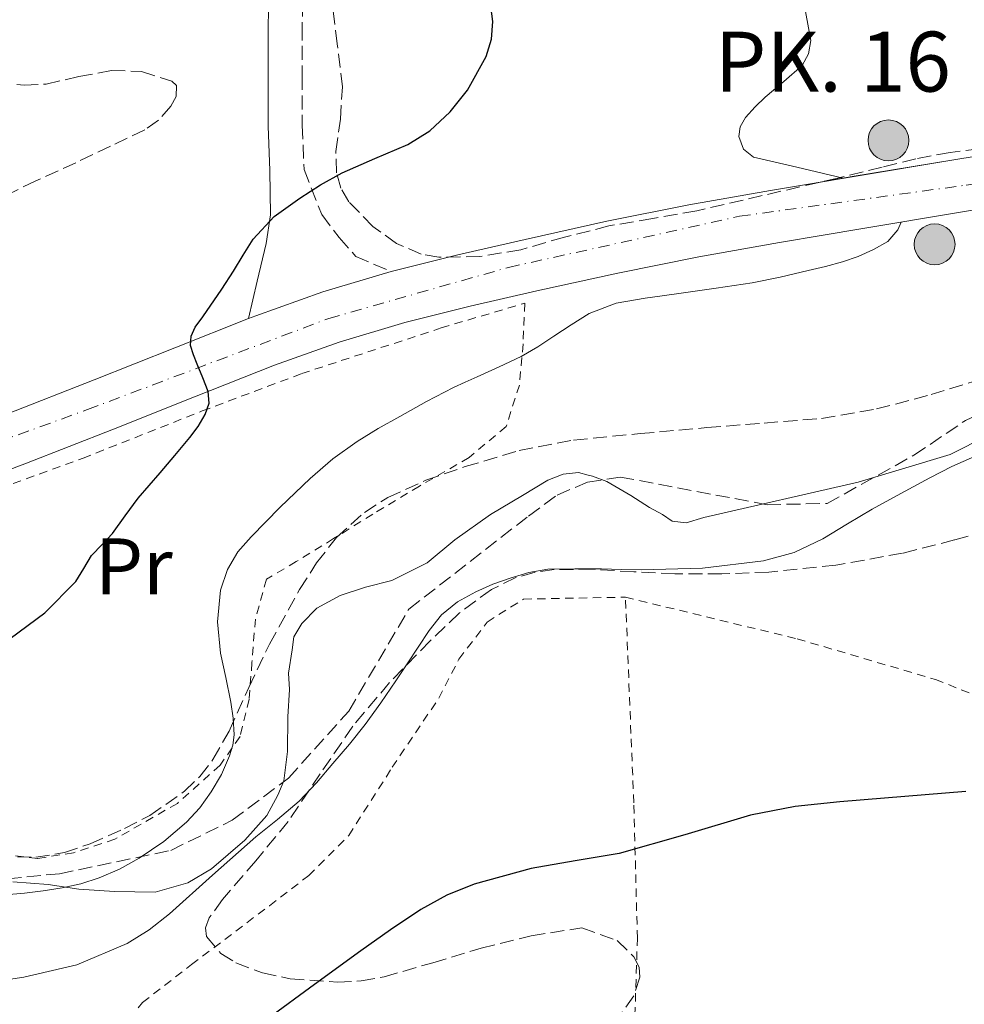
# Model space of a CAD drawing. Units: metres. Extents: x 583091 to 586485, y 4770579 to 4772934.
# Drawn here: x 585512 to 585630, y 4772108 to 4772231 of the extents above; entities that cross this region are included whole.
import ezdxf
from ezdxf.enums import TextEntityAlignment as Align

# ---------------------------------------------------------------- set-up
doc = ezdxf.new("R2010")
doc.units = ezdxf.units.M
doc.header["$MEASUREMENT"] = 0
for name, pattern in [('DGN Style 2', [1.7399219301090239, 1.043953158065414, -0.6959687720436097]), ('DGN Style 3', [2.435890702152634, 1.739921930109024, -0.6959687720436097]), ('DGN Style 4', [2.7856150101045474, 1.391937544087219, -0.6959687720436097, 0.001739921930109024, -0.6959687720436097])]:
    doc.linetypes.add(name, pattern=pattern)
for name, color, linetype, lineweight in [('Camino', 7, 'DGN Style 3', 0), ('Carretera', 9, 'Continuous', 0), ('Curva de nivel de depresión intermedia', 30, 'DGN Style 3', 0), ('Curva de nivel directora', 30, 'Continuous', 30), ('Curva de nivel intermedia', 30, 'Continuous', 0), ('Eje de carretera', 7, 'DGN Style 4', 0), ('Etiqueta de uso rústico', 92, 'Continuous', 0), ('Hito kilométrico (PK) carretera', 7, 'Continuous', 0), ('Límite de Autonomía', 7, 'Continuous', 0), ('Línea de asfalto', 7, 'Continuous', 13), ('Margen derecho', 7, 'Continuous', 0), ('Puente', 1, 'Continuous', 0), ('Tela metálica o alambrada', 7, 'DGN Style 2', 0), ('Texto de Punto Kilométrico carretera', 7, 'Continuous', 0), ('Vaguada', 142, 'DGN Style 3', 13), ('Zona arbolada', 92, 'DGN Style 3', 0)]:
    doc.layers.add(name, color=color, linetype=linetype, lineweight=lineweight)
doc.styles.add('Style-Arial', font='arial.ttf')

# ---------------------------------------------------------------- blocks, each defined once
blk = doc.blocks.new('5HITCA')
at = {"layer": 'Curva de nivel de depresión intermedia', "linetype": 'Continuous', "lineweight": 0}
h = blk.add_hatch(color=1, dxfattribs=at)
edge = h.paths.add_edge_path()
edge.add_arc((0, 0), 0.2558578010358639, 0, 360)
at = {"layer": 'Curva de nivel de depresión intermedia', "color": 7, "linetype": 'Continuous', "lineweight": 0}
blk.add_circle((0, 0), 0.2558578010358639, dxfattribs=at)

msp = doc.modelspace()

# ---------------------------------------------------------------- linework, layer by layer
at = {"layer": 'Camino', "color": 7, "linetype": 'DGN Style 3', "lineweight": 0}
msp.add_polyline3d([(585556.9999999986, 4772273.710000002, 425.0399999999936), (585555.2699999985, 4772268.49, 425.3999999999942), (585553.4899999971, 4772263.430000001, 425.7599999999949), (585551.3799999993, 4772257.890000002, 426.1399999999994), (585549.4499999981, 4772252.600000001, 426.5000000000001), (585548.1600000006, 4772246.91, 426.7899999999936), (585547.5899999985, 4772240.930000001, 426.8600000000006), (585547.3299999969, 4772235.540000002, 426.75), (585547.1999999996, 4772230.11, 426.529999999999), (585547.2100000007, 4772223.91, 426.2299999999959), (585547.2199999974, 4772217.740000002, 425.8999999999943), (585547.4400000009, 4772212.2, 425.6199999999955), (585549.6600000005, 4772206.560000001, 425.3000000000029), (585551.8299999986, 4772203.680000002, 425.0500000000029), (585553.9099999996, 4772201.33, 424.7100000000065), (585558.3299999984, 4772199.420000001, 424.4100000000035)], dxfattribs=at)
at = {"layer": 'Carretera', "color": 9, "linetype": 'Continuous', "lineweight": 0}
for points in [[(585510.1299999995, 4772181.550000001, 427.0399999999936), (585521.1800000003, 4772185.859999999, 426.1100000000006), (585531.2800000011, 4772189.890000001, 425.179999999993), (585540.480000001, 4772193.540000002, 424.3300000000018), (585541.3999999975, 4772193.899999999, 424.2400000000052), (585549.7899999984, 4772196.899999999, 423.5099999999948), (585558.329999999, 4772199.420000001, 422.8000000000029), (585566.6900000008, 4772201.529999998, 422.1199999999953), (585575.1099999985, 4772203.460000002, 421.6000000000058), (585585.339999999, 4772205.720000002, 421.2700000000041), (585595.6099999995, 4772207.790000001, 421.070000000007), (585605.8199999998, 4772209.579999999, 420.8800000000047), (585611.0599999991, 4772210.470000002, 420.8000000000029), (585616.0399999992, 4772211.31, 419.6100000000006), (585628.7800000019, 4772213.430000001, 417.1300000000047), (585640.2100000004, 4772215.300000002, 419.4700000000012)], [(585642.5599999996, 4772208.989999999, 419.3099999999977), (585629.8599999994, 4772206.899999999, 417.6000000000058), (585617.1299999999, 4772204.790000002, 420.25), (585612.399999998, 4772203.989999999, 420.8000000000029), (585606.9400000019, 4772203.07, 420.8800000000047), (585596.8299999977, 4772201.290000001, 421.070000000007), (585586.7100000014, 4772199.250000001, 421.2700000000041), (585576.5700000003, 4772197, 421.6000000000058), (585568.2399999975, 4772195.100000001, 422.1199999999953), (585560.0700000002, 4772193.040000001, 422.8000000000029), (585551.8400000002, 4772190.609999999, 423.5099999999948), (585543.730000001, 4772187.710000001, 424.2400000000052), (585533.7300000008, 4772183.75, 425.179999999993), (585523.600000001, 4772179.699999999, 426.1100000000006), (585512.500000001, 4772175.380000001, 427.0399999999936), (585501.0799999993, 4772171.060000001, 427.8899999999995)]]:
    msp.add_polyline3d(points, dxfattribs=at)
at = {"layer": 'Curva de nivel directora', "color": 30, "linetype": 'Continuous', "lineweight": 30, "elevation": 425, "flags": 128}
for points in [[(585537.13, 4772197.230000001), (585538.5899999996, 4772199.470000001), (585539.8100000002, 4772201.490000002), (585541.0499999983, 4772203.5), (585543.6999999993, 4772206.33), (585546.8899999988, 4772208.640000002), (585549.5099999985, 4772210.289999999), (585552.1999999996, 4772211.790000001), (585556.29, 4772213.57), (585560.4099999995, 4772215.34), (585563.199999999, 4772217.050000003), (585565.7200000002, 4772219.420000002), (585567.8799999994, 4772222.140000002), (585570.2399999998, 4772226.370000001), (585570.8799999991, 4772228.539999999), (585571.069999999, 4772230.720000001), (585570.5899999985, 4772234.300000001)], [(585510.6699999999, 4772153.510000001), (585514.9900000006, 4772156.710000001), (585518.8599999996, 4772160.620000001), (585519.8599999989, 4772162.279999999), (585520.829999999, 4772163.900000002), (585522.1699999999, 4772165.25), (585523.4799999997, 4772166.640000002), (585525.0600000002, 4772168.859999999), (585526.6799999983, 4772171.050000003), (585528.0499999986, 4772172.640000002), (585529.4199999986, 4772174.220000002), (585531.2800000006, 4772176.420000001), (585533.1299999991, 4772178.640000001), (585534.1699999984, 4772180.030000002), (585535.0800000004, 4772181.550000001), (585535.5499999998, 4772182.970000001), (585535.4299999991, 4772184.41), (585534.7499999995, 4772186.130000001), (585534.0399999988, 4772187.850000001), (585533.6099999996, 4772189.020000001), (585533.2400000008, 4772190.189999999), (585533.2999999989, 4772191.350000001), (585533.8299999987, 4772192.480000001), (585534.7599999985, 4772193.76), (585537.13, 4772197.230000001)], [(585630.2599999988, 4772134.34), (585620.0700000009, 4772133.52), (585614.4800000007, 4772133.07), (585608.8999999994, 4772132.490000002), (585603.3200000004, 4772131.380000004), (585595.1100000006, 4772128.91), (585586.8699999995, 4772126.59), (585581.3799999999, 4772125.670000002), (585575.8799999993, 4772124.730000001), (585568.74, 4772122.75), (585565.3099999991, 4772121.359999999), (585562.0599999991, 4772119.58), (585558.2599999993, 4772117.050000001), (585554.5499999988, 4772114.41), (585548.7300000007, 4772110.199999999), (585542.9500000004, 4772105.920000002)]]:
    msp.add_lwpolyline(points, dxfattribs=at)
at = {"layer": 'Curva de nivel intermedia', "color": 30, "linetype": 'Continuous', "lineweight": 0, "elevation": 420, "flags": 128}
for points in [[(585614.900000001, 4772211.119999998), (585609.1100000017, 4772212.48), (585603.7100000016, 4772213.76), (585602.4300000009, 4772214.770000001), (585601.8499999997, 4772216.319999999), (585602.0399999997, 4772217.54), (585602.7100000002, 4772218.699999999), (585603.9100000005, 4772220.039999999), (585605.1500000011, 4772221.279999999), (585607.5000000002, 4772223.219999999), (585609.7900000013, 4772225.24), (585610.5800000003, 4772226.67), (585610.8500000008, 4772228.359999998), (585610.2000000003, 4772231.970000001)], [(585622.1699999997, 4772205.619999999), (585621.7500000017, 4772204.649999999), (585620.4900000012, 4772203.189999999), (585618.7099999997, 4772202.189999999), (585616.8000000009, 4772201.319999998), (585614.8400000005, 4772200.65), (585612.6900000003, 4772200.080000001), (585610.52, 4772199.550000001), (585607.0399999998, 4772198.739999999), (585603.5300000005, 4772198.029999998), (585601.2800000019, 4772197.67), (585599.02, 4772197.34), (585596.6900000009, 4772197.019999999), (585594.3600000018, 4772196.699999999), (585592.2400000007, 4772196.399999999), (585590.1200000017, 4772196.09), (585586.5200000008, 4772195.470000001), (585583.1300000001, 4772194.189999999), (585580.8900000004, 4772192.77), (585578.7000000001, 4772191.33), (585576.6900000006, 4772190.009999999), (585574.6200000007, 4772188.8), (585571.8700000015, 4772187.499999999), (585569.1, 4772186.249999999), (585567.6200000001, 4772185.59), (585566.1500000017, 4772184.929999998), (585562.7600000009, 4772183.17), (585559.4300000004, 4772181.289999999), (585556.7300000003, 4772179.77), (585554.0700000006, 4772178.17), (585551.0500000007, 4772175.970000001), (585548.2000000009, 4772173.52), (585544.4300000002, 4772169.960000002), (585540.8100000013, 4772166.220000001), (585539.1700000007, 4772164.329999999), (585537.8699999999, 4772162.140000001), (585537.0000000005, 4772159.55), (585536.6100000015, 4772155.58), (585536.9700000014, 4772151.650000001), (585537.6300000007, 4772148.600000001), (585538.2800000012, 4772145.550000001), (585538.5700000017, 4772143.510000001), (585538.7000000014, 4772141.449999999), (585538.5300000014, 4772140.130000001), (585538.1200000002, 4772138.81), (585537.100000001, 4772136.489999999), (585535.8300000014, 4772134.300000002), (585534.3899999997, 4772132.319999998), (585532.7300000011, 4772130.529999998), (585529.8900000004, 4772128.099999999), (585526.8100000002, 4772126), (585524.3600000005, 4772124.640000001), (585521.8000000012, 4772123.55), (585519.5000000012, 4772122.810000001), (585517.160000001, 4772122.29), (585514.8000000005, 4772121.930000001), (585512.4300000013, 4772121.63), (585507.5400000007, 4772121.199999999)], [(585560.3300000012, 4772150.33), (585563.1000000006, 4772154.51), (585564.6500000019, 4772156.45), (585566.65, 4772158.100000001), (585568.9500000001, 4772159.34), (585571.0700000012, 4772160.289999997), (585573.2400000016, 4772161.07), (585575.5700000006, 4772161.77), (585577.9500000011, 4772162.160000001), (585581.3100000006, 4772162.230000001), (585584.6700000003, 4772162.21), (585587.1500000012, 4772162.149999999), (585589.6400000012, 4772162.09), (585597.3000000011, 4772162.289999999), (585604.940000001, 4772163.210000001), (585608.7699999998, 4772164.279999999), (585612.3799999997, 4772165.980000001), (585615.4700000009, 4772167.840000001), (585618.550000001, 4772169.680000001), (585622.1400000007, 4772171.66), (585625.7500000005, 4772173.599999998), (585628.5100000009, 4772175.050000001), (585631.3499999996, 4772176.279999998)], [(585509.0499999995, 4772110.600000001), (585512.3600000021, 4772111.09), (585518.9800000003, 4772112.649999999), (585525.3100000004, 4772115.329999999), (585528.0700000009, 4772117.039999999), (585530.600000001, 4772119.04), (585536.0000000013, 4772123.859999998), (585541.3900000004, 4772128.67), (585544.1300000006, 4772130.859999999), (585546.8100000006, 4772133.119999999), (585548.99, 4772135.42), (585551.0500000007, 4772137.84), (585553.1100000016, 4772140.27), (585555.100000001, 4772142.75), (585557.0600000012, 4772145.439999999), (585558.9400000009, 4772148.189999999), (585560.3300000012, 4772150.33)]]:
    msp.add_lwpolyline(points, dxfattribs=at)
at = {"layer": 'Eje de carretera', "color": 7, "linetype": 'DGN Style 4', "lineweight": 0}
msp.add_polyline3d([(585498.1099999984, 4772174.09, 427.8999999999942), (585520.3500000006, 4772182.160000001, 426.2799999999988), (585550.5199999987, 4772193.560000001, 423.5399999999937), (585573.0399999982, 4772199.960000002, 421.7700000000042), (585601.9499999981, 4772206.359999999, 420.9600000000063), (585630.3099999981, 4772210.250000001, 417.020000000004), (585657.8399999988, 4772214.700000001, 417.7400000000052), (585672.9102860662, 4772216.650004741, 420.6199999999955)], dxfattribs=at)
at = {"layer": 'Límite de Autonomía', "color": 7, "linetype": 'Continuous', "lineweight": 0}
msp.add_polyline3d([(585511, 4772123.040000001, 420.23), (585515.4299999997, 4772122.710000001, 420.15), (585519.2600000016, 4772122.130000001, 420.05), (585523.7100000009, 4772121.810000001, 420.24), (585528.8000000007, 4772121.75, 420.39), (585532.879999999, 4772122.91, 420.17), (585535.8599999994, 4772124.65, 420.03), (585540.0399999992, 4772128.25, 420), (585542.7899999992, 4772131.33, 419.96), (585544.1600000003, 4772133.890000001, 419.77), (585544.8999999985, 4772135.680000001, 419.64), (585545.3599999994, 4772139.369999999, 419.62), (585545.4200000018, 4772143.680000001, 419.63), (585545.629999999, 4772147.109999999, 419.59), (585545.4800000004, 4772149.140000001, 419.58), (585545.9499999993, 4772152.07, 419.57), (585546.1799999997, 4772153.720000001, 419.56), (585547.1700000018, 4772155.380000001, 419.52), (585549.0199999996, 4772157.300000001, 419.44), (585551.9600000009, 4772158.880000001, 419.33), (585555.129999999, 4772159.939999999, 419.23), (585558.4200000018, 4772160.74, 419.14), (585562.8500000016, 4772162.960000001, 418.95), (585566.3299999982, 4772165.850000001, 418.8), (585570.7800000012, 4772169.029999999, 418.58), (585574.7800000012, 4772171.42, 418.48), (585577.9699999989, 4772173.32, 418.57), (585579.8599999994, 4772174.09, 418.64), (585581.7699999996, 4772174.26, 418.68), (585582.9899999984, 4772173.960000001, 418.6600000000001), (585583.5300000012, 4772173.83, 418.67), (585585.3500000016, 4772173.16, 418.73), (585588.3399999999, 4772171.390000001, 419.01), (585590.6900000013, 4772169.890000001, 419.17), (585592.3200000003, 4772169.029999999, 419.2200000000001), (585593.5199999996, 4772168.180000001, 419.3), (585595.2600000016, 4772167.980000001, 419.25), (585597.4899999984, 4772168.630000001, 419.05), (585616.7699999996, 4772173.08, 419.02), (585628.3000000007, 4772176.540000001, 419.49), (585637.6499999985, 4772181.230000001, 418.76)], dxfattribs=at)
at = {"layer": 'Línea de asfalto', "color": 7, "linetype": 'Continuous', "lineweight": 13}
for points in [[(585611.0599999987, 4772210.470000002, 420.8000000000029), (585605.8199999994, 4772209.58, 420.8800000000048), (585595.609999999, 4772207.790000002, 421.0700000000071), (585585.3399999985, 4772205.720000003, 421.2700000000041), (585575.109999998, 4772203.460000004, 421.6000000000059), (585566.6900000003, 4772201.529999999, 422.1199999999955), (585558.3299999984, 4772199.420000001, 422.8000000000028)], [(585612.3999999977, 4772203.99, 420.8000000000029), (585606.9400000015, 4772203.070000002, 420.8800000000048), (585596.8299999973, 4772201.290000002, 421.0700000000071), (585586.7100000008, 4772199.250000001, 421.2700000000041), (585576.5699999998, 4772197.000000001, 421.6000000000059), (585568.2399999971, 4772195.100000001, 422.1199999999955), (585560.0699999997, 4772193.040000002, 422.8000000000028), (585551.8399999997, 4772190.61, 423.5099999999948), (585543.7300000006, 4772187.710000001, 424.2400000000054), (585533.7300000003, 4772183.75, 425.179999999993), (585523.6000000006, 4772179.7, 426.1100000000007), (585512.5000000006, 4772175.380000002, 427.0399999999937), (585501.0799999988, 4772171.060000001, 427.8899999999994), (585493.7699999998, 4772168.980000001, 428.3300000000017), (585486.2199999993, 4772168.01, 428.7700000000043), (585472.9600000002, 4772167.520000001, 429.6499999999942), (585459.9200000024, 4772167.390000001, 430.5399999999937), (585446.9200000004, 4772167.550000002, 431.3600000000006), (585434.1099999984, 4772167.580000001, 432.2200000000013), (585422.8299999974, 4772167.270000001, 433.4199999999983), (585411.4799999993, 4772166.790000002, 434.770000000004), (585400.9099999992, 4772166.249999999, 435.8300000000018), (585399.1400000012, 4772166.15, 436.0099999999948)], [(585558.3299999984, 4772199.420000001, 422.8000000000028), (585549.7899999979, 4772196.9, 423.5099999999948), (585541.3999999971, 4772193.9, 424.2400000000054), (585540.4800000006, 4772193.540000003, 424.3300000000018)], [(585540.4800000006, 4772193.540000003, 424.3300000000018), (585531.2800000006, 4772189.890000001, 425.179999999993), (585521.1799999998, 4772185.86, 426.1100000000007), (585510.1299999991, 4772181.550000001, 427.0399999999937)]]:
    msp.add_polyline3d(points, dxfattribs=at)
at = {"layer": 'Margen derecho', "color": 7, "linetype": 'Continuous', "lineweight": 0}
msp.add_polyline3d([(585540.4800000006, 4772193.540000003, 424.3300000000018), (585541.5899999993, 4772198.230000002, 424.6900000000023), (585542.7100000012, 4772202.930000001, 425.0599999999978), (585543.23, 4772206.550000002, 425.3099999999978), (585543.1700000018, 4772212.09, 425.6199999999955), (585542.9499999982, 4772217.650000001, 425.8999999999943), (585542.9400000015, 4772223.900000001, 426.2299999999959), (585542.9400000015, 4772230.160000003, 426.529999999999), (585543.0599999977, 4772235.7, 426.75)], dxfattribs=at)
at = {"layer": 'Puente', "color": 1, "linetype": 'Continuous', "lineweight": 0, "extrusion": (-0.1425472874713162, 0.8737781499474754, 0.4649645314526014), "elevation": 4086571.623642776, "flags": 128}
msp.add_lwpolyline([(-1346375.810703508, -2145744.168227785), (-1346364.228744588, -2145744.156932553), (-1346351.313625016, -2145744.075865109), (-1346346.263351784, -2145744.010094536)], dxfattribs=at)
at = {"layer": 'Puente', "color": 1, "linetype": 'Continuous', "lineweight": 0}
msp.add_polyline3d([(585643.2400000002, 4772209.09, 420.6600000000035), (585642.5599999996, 4772208.99, 420.6600000000035), (585629.8600000005, 4772206.9, 420.6699999999983), (585617.1299999999, 4772204.789999999, 420.7400000000052), (585612.4000000004, 4772203.99, 420.8000000000029)], dxfattribs=at)
at = {"layer": 'Tela metálica o alambrada', "color": 7, "linetype": 'DGN Style 2', "lineweight": 0}
for points in [[(585504.4900000002, 4772170.51, 427.8600000000006), (585519.7800000003, 4772176.08, 427.2299999999959), (585534.7000000002, 4772181.980000001, 425.9700000000012), (585547.1399999997, 4772186.66, 423.9199999999983), (585564.6200000001, 4772192.380000001, 422.7799999999989), (585575.0599999996, 4772195.470000001, 421.570000000007), (585574.8600000005, 4772190.4, 420.75), (585574.3899999997, 4772185.230000001, 419.9199999999983), (585572.7400000002, 4772180.050000001, 419.3300000000018), (585568.0899999999, 4772176.140000001, 419.2200000000012), (585561.8799999999, 4772172.58, 419.3300000000018), (585556.04, 4772169.060000001, 419.3399999999965), (585551.1399999997, 4772166, 419.3800000000047), (585546.4600000001, 4772163.119999999, 419.5), (585542.7300000004, 4772160.930000001, 419.6300000000047), (585541.3499999996, 4772155.939999999, 419.6999999999971), (585540.9199999999, 4772150.51, 419.8699999999953), (585540.5700000003, 4772145.890000001, 420.0800000000018), (585539.4299999997, 4772141.230000001, 420.2200000000012), (585536.9199999999, 4772137.630000001, 420.4199999999983), (585531.5800000001, 4772132.859999999, 420.6100000000006), (585523.7699999996, 4772128.390000001, 420.8600000000006), (585518.5800000001, 4772126.689999999, 421.1000000000058), (585514.0899999999, 4772125.949999999, 421.179999999993)], [(585506.7599999999, 4772074.880000001, 426.6600000000035), (585513.3200000003, 4772078.15, 426.6199999999953), (585516.4400000004, 4772083.59, 426.320000000007), (585518.3300000001, 4772092.289999999, 425.7400000000052), (585520.2599999999, 4772099.01, 425.5500000000029), (585527.2100000001, 4772107.939999999, 424.3999999999942), (585533.3499999996, 4772112.689999999, 423.820000000007), (585543.1100000005, 4772120.050000001, 423.0099999999948), (585548.0199999996, 4772123.82, 422.8300000000018), (585553.0300000003, 4772128.82, 422.0800000000018), (585558.4699999997, 4772137.380000001, 421.4600000000065), (585564.2999999998, 4772146.02, 421.2599999999948), (585566.8200000003, 4772150.9, 421.25), (585570.3600000005, 4772155.550000001, 421.25), (585574.8899999997, 4772158.430000001, 421.2799999999989), (585587.6600000003, 4772158.67, 422.0599999999977)], [(585580.5999999996, 4772050.32, 433.6199999999953), (585584.0899999999, 4772072.109999999, 430.5800000000018), (585586.9699999997, 4772088.300000001, 429.4900000000052), (585588.7400000002, 4772102.850000001, 429.070000000007), (585589.1600000003, 4772115.949999999, 427.9400000000023), (585588.7100000001, 4772132.930000001, 426.6600000000035), (585587.6600000003, 4772158.67, 422.0599999999977)], [(585587.6600000003, 4772158.67, 422.0599999999977), (585609.1399999997, 4772153.460000001, 423.4400000000023), (585626.4600000001, 4772148.369999999, 424.9100000000035), (585637.2599999999, 4772144.08, 426.2100000000065), (585650.5199999996, 4772137.810000001, 426.179999999993), (585661.5, 4772131.33, 426.1900000000023), (585668.79, 4772126.050000001, 426.0299999999989), (585673.7000000002, 4772120.850000001, 425.820000000007), (585679.0599999996, 4772112.350000001, 425.6000000000058), (585680.6200000001, 4772106.609999999, 425.9400000000023)], [(585514.0899999999, 4772125.949999999, 421.179999999993), (585511, 4772126.34, 421.179999999993)]]:
    msp.add_polyline3d(points, dxfattribs=at)
at = {"layer": 'Vaguada', "color": 142, "linetype": 'DGN Style 3', "lineweight": 13}
msp.add_polyline3d([(585507.9000000004, 4772123.189999999, 420.25), (585516.8300000001, 4772124.060000001, 420.4100000000035), (585530.75, 4772126.980000001, 420.5099999999948), (585538.4600000001, 4772130.74, 420.0099999999948), (585545.5099999999, 4772136.02, 419.6000000000058), (585553.0300000003, 4772144.4, 419.2200000000012), (585560.5499999998, 4772157.17, 418.9199999999983), (585575.5300000003, 4772168.82, 418.2200000000012), (585579.1100000005, 4772171.460000001, 418.3699999999953), (585582.9199999999, 4772173.060000001, 418.5800000000018), (585587.0099999999, 4772173.710000001, 418.7700000000041), (585605.3899999997, 4772170.25, 418.4600000000065), (585612.9000000004, 4772170.4, 418.8800000000047), (585623.7699999996, 4772176.430000001, 419.2100000000065), (585630.2300000004, 4772180.789999999, 418.2200000000012), (585636.7999999998, 4772183.84, 417.570000000007), (585648.0999999996, 4772188.460000001, 415.1199999999953), (585652.4271, 4772190.200200001, 413.6962000000058), (585654.5904999999, 4772191.0702, 412.9844000000012), (585657.4000000004, 4772192.199999999, 412.0599999999977)], dxfattribs=at)
at = {"layer": 'Zona arbolada', "color": 92, "linetype": 'DGN Style 3', "lineweight": 0}
for points in [[(585634.4100000003, 4772215.09, 422.9100000000035), (585628.2999999998, 4772214.350000001, 423.1999999999971), (585624.0099999999, 4772213.539999999, 423.5200000000041), (585619.7800000003, 4772212.49, 423.8699999999953), (585614.25, 4772211.130000001, 424.3500000000058), (585596.5800000001, 4772207.039999999, 426.0299999999989), (585591.0899999999, 4772206.09, 426.179999999993), (585585.5899999999, 4772205.140000001, 426.320000000007), (585580.0499999998, 4772203.74, 426.6999999999971), (585574.5499999998, 4772202.16, 427.1499999999942), (585569.4500000002, 4772201.310000001, 427.3300000000018), (585564.2999999998, 4772201.230000001, 427.5200000000041), (585562.1100000005, 4772201.609999999, 427.6499999999942), (585559.0199999996, 4772202.949999999, 427.8500000000058), (585556.0599999996, 4772205.09, 428.0800000000018), (585553.0599999996, 4772208.16, 428.4400000000023), (585552.0599999996, 4772209.880000001, 428.6300000000047), (585551.5, 4772211.789999999, 428.75), (585551.4199999999, 4772214.480000001, 428.8300000000018), (585551.9800000004, 4772218.52, 428.8899999999995), (585552.2300000004, 4772222.539999999, 428.8999999999942), (585551.5800000001, 4772227.939999999, 428.8899999999995), (585550.9500000002, 4772233.33, 428.8999999999942)], [(585634.4100000003, 4772215.09, 422.9100000000035), (585628.2999999998, 4772214.350000001, 423.1999999999971), (585624.0099999999, 4772213.539999999, 423.5200000000041), (585619.7800000003, 4772212.49, 423.8699999999953), (585614.25, 4772211.130000001, 424.3500000000058), (585596.5800000001, 4772207.039999999, 426.0299999999989), (585591.0899999999, 4772206.09, 426.179999999993), (585585.5899999999, 4772205.140000001, 426.320000000007), (585580.0499999998, 4772203.74, 426.6999999999971), (585574.5499999998, 4772202.16, 427.1499999999942), (585569.4500000002, 4772201.310000001, 427.3300000000018), (585564.2999999998, 4772201.230000001, 427.5200000000041), (585562.1100000005, 4772201.609999999, 427.6499999999942), (585559.0199999996, 4772202.949999999, 427.8500000000058), (585556.0599999996, 4772205.09, 428.0800000000018), (585553.0599999996, 4772208.16, 428.4400000000023), (585552.0599999996, 4772209.880000001, 428.6300000000047), (585551.5, 4772211.789999999, 428.75), (585551.4199999999, 4772214.480000001, 428.8300000000018), (585551.9800000004, 4772218.52, 428.8899999999995), (585552.2300000004, 4772222.539999999, 428.8999999999942), (585551.5800000001, 4772227.939999999, 428.8899999999995), (585550.9500000002, 4772233.33, 428.8999999999942)], [(585509.04, 4772222.980000001, 432.4199999999983), (585512.4100000003, 4772222.77, 432.3999999999942), (585515.1600000003, 4772222.91, 432.320000000007), (585519.2400000002, 4772223.83, 432.0500000000029), (585523.3200000003, 4772224.609999999, 431.7299999999959), (585527.1100000005, 4772224.480000001, 431.429999999993), (585530.8700000001, 4772223.26, 431.1399999999995), (585531.4600000001, 4772222.730000001, 431.070000000007), (585531.4400000004, 4772221.350000001, 430.9700000000012), (585530.7800000003, 4772220.130000001, 430.9100000000035), (585529.2100000001, 4772218.380000001, 430.820000000007), (585527.5099999999, 4772217.180000001, 430.7700000000041), (585523.2000000002, 4772215.109999999, 430.7299999999959), (585518.8700000001, 4772213.060000001, 430.7200000000012), (585513.8600000005, 4772210.77, 430.6000000000058), (585508.8700000001, 4772208.380000001, 430.5299999999989)], [(585512.4100000003, 4772222.77, 432.3999999999942), (585515.1600000003, 4772222.91, 432.320000000007), (585519.2400000002, 4772223.83, 432.0500000000029), (585523.3200000003, 4772224.609999999, 431.7299999999959), (585527.1100000005, 4772224.480000001, 431.429999999993), (585530.8700000001, 4772223.26, 431.1399999999995), (585531.4600000001, 4772222.730000001, 431.070000000007), (585531.4400000004, 4772221.350000001, 430.9700000000012), (585530.7800000003, 4772220.130000001, 430.9100000000035), (585529.2100000001, 4772218.380000001, 430.820000000007), (585527.5099999999, 4772217.180000001, 430.7700000000041), (585523.2000000002, 4772215.109999999, 430.7299999999959), (585518.8700000001, 4772213.060000001, 430.7200000000012), (585513.8600000005, 4772210.77, 430.6000000000058), (585508.8700000001, 4772208.380000001, 430.5299999999989)], [(585509.04, 4772222.980000001, 432.4199999999983), (585512.4100000003, 4772222.77, 432.3999999999942)], [(585511.5599999996, 4772126.189999999, 429.1499999999942), (585513.8600000005, 4772126.109999999, 429.0800000000018), (585517.4400000004, 4772126.699999999, 428.9799999999959), (585520.6799999997, 4772127.810000001, 428.8800000000047), (585524.9600000001, 4772129.710000001, 428.7400000000052), (585528.1299999999, 4772131.350000001, 428.6399999999995), (585532.4900000002, 4772134.369999999, 428.4900000000052), (585534.4000000004, 4772136.220000001, 428.4100000000035), (585536.04, 4772138.350000001, 428.320000000007), (585538.0700000003, 4772141.92, 428.179999999993), (585540.5199999996, 4772147.380000001, 427.9600000000065), (585543.0999999996, 4772152.77, 427.7400000000052), (585546.8799999999, 4772159.640000001, 427.4600000000065), (585548.9900000002, 4772162.960000001, 427.3099999999977), (585551.5, 4772166.140000001, 427.1699999999983), (585555, 4772169.289999999, 426.9799999999959), (585557.9299999997, 4772171.140000001, 426.820000000007), (585562.6699999999, 4772173.300000001, 426.5800000000018), (585567.6200000001, 4772175.01, 426.3500000000058), (585574.3499999996, 4772177.029999999, 426.2299999999959), (585581.1799999997, 4772178.34, 426.1000000000058), (585589.5099999999, 4772179.15, 425.6699999999983), (585597.8499999996, 4772179.9, 425.2200000000012), (585605.0199999996, 4772180.470000001, 424.8800000000047), (585612.2000000002, 4772181.039999999, 424.6100000000006), (585619.0899999999, 4772182.230000001, 424.5599999999977), (585625.9100000003, 4772184.029999999, 424.5599999999977), (585631.6500000004, 4772185.789999999, 424.4499999999971)], [(585511.5599999996, 4772126.189999999, 429.1499999999942), (585513.8600000005, 4772126.109999999, 429.0800000000018), (585517.4400000004, 4772126.699999999, 428.9799999999959), (585520.6799999997, 4772127.810000001, 428.8800000000047), (585524.9600000001, 4772129.710000001, 428.7400000000052), (585528.1299999999, 4772131.350000001, 428.6399999999995), (585532.4900000002, 4772134.369999999, 428.4900000000052), (585534.4000000004, 4772136.220000001, 428.4100000000035), (585536.04, 4772138.350000001, 428.320000000007), (585538.0700000003, 4772141.92, 428.179999999993), (585540.5199999996, 4772147.380000001, 427.9600000000065), (585543.0999999996, 4772152.77, 427.7400000000052), (585546.8799999999, 4772159.640000001, 427.4600000000065), (585548.9900000002, 4772162.960000001, 427.3099999999977), (585551.5, 4772166.140000001, 427.1699999999983), (585555, 4772169.289999999, 426.9799999999959), (585557.9299999997, 4772171.140000001, 426.820000000007), (585562.6699999999, 4772173.300000001, 426.5800000000018), (585567.6200000001, 4772175.01, 426.3500000000058), (585574.3499999996, 4772177.029999999, 426.2299999999959), (585581.1799999997, 4772178.34, 426.1000000000058), (585589.5099999999, 4772179.15, 425.6699999999983), (585597.8499999996, 4772179.9, 425.2200000000012), (585605.0199999996, 4772180.470000001, 424.8800000000047), (585612.2000000002, 4772181.039999999, 424.6100000000006), (585619.0899999999, 4772182.230000001, 424.5599999999977), (585625.9100000003, 4772184.029999999, 424.5599999999977), (585631.6500000004, 4772185.789999999, 424.4499999999971)], [(585635.2400000002, 4772167.680000001, 424.9400000000023), (585628.8499999996, 4772165.83, 425.3300000000018), (585622.3600000005, 4772164.180000001, 425.6300000000047), (585614.0099999999, 4772162.67, 425.4199999999983), (585605.5899999999, 4772161.810000001, 424.9900000000052), (585599.7300000004, 4772161.58, 425.0200000000041), (585593.8600000005, 4772161.58, 424.9799999999959), (585588.7199999997, 4772161.84, 424.6699999999983), (585583.5800000001, 4772162.16, 424.3000000000029), (585578.75, 4772162.119999999, 423.8800000000047), (585576.3499999996, 4772161.789999999, 423.6699999999983), (585573.9600000001, 4772161.119999999, 423.5), (585570.8799999999, 4772159.65, 423.4199999999983), (585566.8600000005, 4772156.680000001, 423.570000000007), (585563.2100000001, 4772153.199999999, 423.8699999999953), (585558.1500000004, 4772148, 424.3699999999953), (585553.5300000003, 4772142.51, 424.9400000000023), (585549.4600000001, 4772136.57, 425.7200000000012), (585545.4500000002, 4772130.609999999, 426.5), (585541.4100000003, 4772125.689999999, 426.5899999999965), (585537.2400000002, 4772120.83, 426.5800000000018), (585535.5700000003, 4772118.52, 426.8000000000029), (585535.0999999996, 4772117.300000001, 426.9799999999959), (585535.2400000002, 4772116.189999999, 427.1999999999971), (585537.04, 4772114.08, 427.9799999999959), (585538.9199999999, 4772112.890000001, 428.7200000000012), (585542.2400000002, 4772111.630000001, 429.8300000000018), (585545.7199999997, 4772110.91, 430.5899999999965), (585551.6299999999, 4772110.470000001, 431.3999999999942), (585554.5800000001, 4772110.640000001, 431.7899999999936), (585557.4600000001, 4772111.15, 432.1900000000023), (585563.54, 4772112.92, 433.070000000007), (585569.6200000001, 4772114.75, 433.8899999999995), (585575.8799999999, 4772116.300000001, 433.8600000000006), (585582.2000000002, 4772117.279999999, 433.4100000000035), (585586.6399999997, 4772115.689999999, 433.320000000007), (585588.7300000004, 4772113.66, 433.2599999999948), (585589.3700000001, 4772112.369999999, 433.2299999999959), (585589.4500000002, 4772111.109999999, 433.1900000000023), (585588.7000000002, 4772108.76, 433.1199999999953), (585586.2000000002, 4772105.199999999, 433.0200000000041)], [(585635.2400000002, 4772167.680000001, 424.9400000000023), (585628.8499999996, 4772165.83, 425.3300000000018), (585622.3600000005, 4772164.180000001, 425.6300000000047), (585614.0099999999, 4772162.67, 425.4199999999983), (585605.5899999999, 4772161.810000001, 424.9900000000052), (585599.7300000004, 4772161.58, 425.0200000000041), (585593.8600000005, 4772161.58, 424.9799999999959), (585588.7199999997, 4772161.84, 424.6699999999983), (585583.5800000001, 4772162.16, 424.3000000000029), (585578.75, 4772162.119999999, 423.8800000000047), (585576.3499999996, 4772161.789999999, 423.6699999999983), (585573.9600000001, 4772161.119999999, 423.5), (585570.8799999999, 4772159.65, 423.4199999999983), (585566.8600000005, 4772156.680000001, 423.570000000007), (585563.2100000001, 4772153.199999999, 423.8699999999953), (585558.1500000004, 4772148, 424.3699999999953), (585553.5300000003, 4772142.51, 424.9400000000023), (585549.4600000001, 4772136.57, 425.7200000000012), (585545.4500000002, 4772130.609999999, 426.5), (585541.4100000003, 4772125.689999999, 426.5899999999965), (585537.2400000002, 4772120.83, 426.5800000000018), (585535.5700000003, 4772118.52, 426.8000000000029), (585535.0999999996, 4772117.300000001, 426.9799999999959), (585535.2400000002, 4772116.189999999, 427.1999999999971), (585537.04, 4772114.08, 427.9799999999959), (585538.9199999999, 4772112.890000001, 428.7200000000012), (585542.2400000002, 4772111.630000001, 429.8300000000018), (585545.7199999997, 4772110.91, 430.5899999999965), (585551.6299999999, 4772110.470000001, 431.3999999999942), (585554.5800000001, 4772110.640000001, 431.7899999999936), (585557.4600000001, 4772111.15, 432.1900000000023), (585563.54, 4772112.92, 433.070000000007), (585569.6200000001, 4772114.75, 433.8899999999995), (585575.8799999999, 4772116.300000001, 433.8600000000006), (585582.2000000002, 4772117.279999999, 433.4100000000035), (585586.6399999997, 4772115.689999999, 433.320000000007), (585588.7300000004, 4772113.66, 433.2599999999948), (585589.3700000001, 4772112.369999999, 433.2299999999959), (585589.4500000002, 4772111.109999999, 433.1900000000023), (585588.7000000002, 4772108.76, 433.1199999999953), (585586.2000000002, 4772105.199999999, 433.0200000000041)]]:
    msp.add_polyline3d(points, dxfattribs=at)

# ---------------------------------------------------------------- block references
at = {"layer": 'Hito kilométrico (PK) carretera', "color": 7, "linetype": 'Continuous', "lineweight": 0, "xscale": 10, "yscale": 10, "zscale": 10}
for p in [(585620.5799999988, 4772215.850000001, 417.7599999999948), (585626.3599999989, 4772202.840000001, 418.9499999999971)]:
    msp.add_blockref('5HITCA', p, dxfattribs=at)

# ---------------------------------------------------------------- texts
at = {"layer": 'Etiqueta de uso rústico', "color": 92, "linetype": 'Continuous', "lineweight": 0, "style": 'Style-Arial'}
msp.add_text('Pr', height=7.000000000000002, dxfattribs=at).set_placement((585526.1254566077, 4772162.53001, 424.2700000000041), align=Align.MIDDLE_CENTER)
at = {"layer": 'Texto de Punto Kilométrico carretera', "color": 7, "linetype": 'Continuous', "lineweight": 0, "style": 'Style-Arial'}
msp.add_text('PK. 16', height=7.5, dxfattribs=at).set_placement((585598.8199999993, 4772221.96, 420.8399999999965))

doc.saveas('drawing.dxf')
